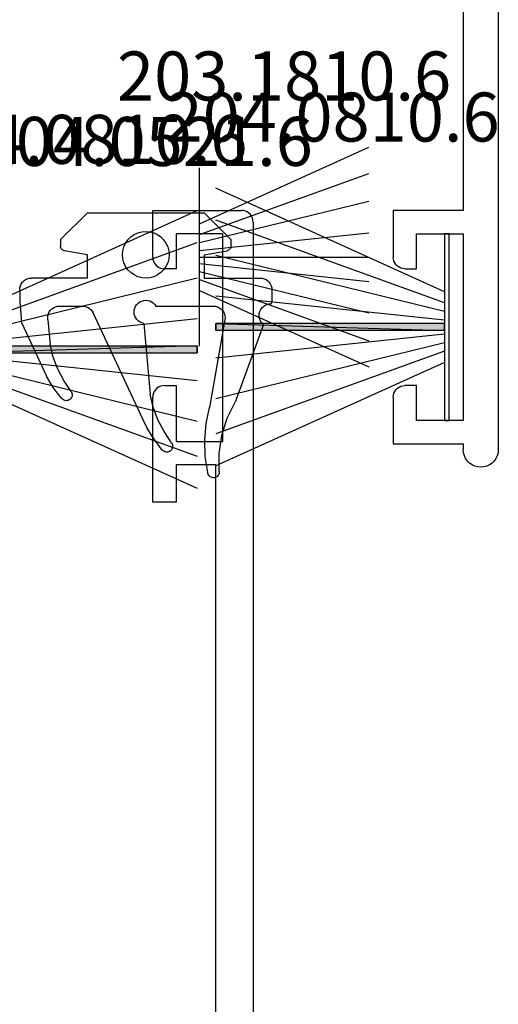
# Model space of a CAD drawing. Units: millimetres. Extents: x 0 to 4956, y -2931 to -50.
# Drawn here: x 4884 to 4905, y -610 to -568 of the extents above; entities that cross this region are included whole.
import ezdxf
from ezdxf.enums import TextEntityAlignment as Align

# ---------------------------------------------------------------- set-up
doc = ezdxf.new("R2010")
doc.units = ezdxf.units.MM
for name, color, linetype in [('CrossSectionsGums', 1, 'Continuous'), ('CrossSectionsProfils', 7, 'Continuous'), ('CrossSectionsTexts', 3, 'Continuous')]:
    doc.layers.add(name, color=color, linetype=linetype)
doc.styles.get("Standard").update_dxf_attribs({"font": 'complex.shx', "height": 60})

# ---------------------------------------------------------------- blocks, each defined once
blk = doc.blocks.new('12_87050_X', base_point=(1504.615, 3657.031))
at = {"layer": 'CrossSectionsProfils'}
for p, q in [((1504.615, 3646.117), (1504.615, 3608.281)), ((1506.115, 3646.241), (1506.115, 3618.531)), ((1506.115, 3618.531), (1509.115, 3618.531)), ((1509.115, 3618.531), (1509.115, 3616.531)), ((1508.115, 3617.531), (1506.115, 3617.531)), ((1506.115, 3617.531), (1506.115, 3609.531)), ((1508.115, 3616.031), (1508.115, 3617.531)), ((1508.936, 3616.148), (1508.998, 3616.21)), ((1508.998, 3616.21), (1509.048, 3616.281)), ((1509.048, 3616.281), (1509.084, 3616.36)), ((1509.084, 3616.36), (1509.107, 3616.445)), ((1509.107, 3616.445), (1509.115, 3616.531)), ((1508.615, 3616.031), (1508.115, 3616.031)), ((1508.615, 3616.031), (1508.701, 3616.039)), ((1508.701, 3616.039), (1508.786, 3616.062)), ((1508.786, 3616.062), (1508.865, 3616.098)), ((1508.865, 3616.098), (1508.936, 3616.148)), ((1508.115, 3609.531), (1508.115, 3611.031)), ((1508.115, 3611.031), (1508.615, 3611.031)), ((1508.701, 3611.024), (1508.615, 3611.031)), ((1508.786, 3611.001), (1508.701, 3611.024)), ((1508.865, 3610.964), (1508.786, 3611.001)), ((1508.936, 3610.914), (1508.865, 3610.964)), ((1508.998, 3610.853), (1508.936, 3610.914)), ((1509.048, 3610.781), (1508.998, 3610.853)), ((1509.084, 3610.702), (1509.048, 3610.781)), ((1509.107, 3610.618), (1509.084, 3610.702)), ((1509.115, 3610.531), (1509.107, 3610.618)), ((1509.115, 3610.531), (1509.115, 3608.531)), ((1506.115, 3609.531), (1508.115, 3609.531)), ((1504.615, 3608.281), (1504.626, 3608.151)), ((1506.103, 3608.151), (1506.115, 3608.281)), ((1509.115, 3608.531), (1506.115, 3608.531)), ((1506.115, 3608.531), (1506.115, 3608.281)), ((1504.626, 3608.151), (1504.66, 3608.025)), ((1504.66, 3608.025), (1504.715, 3607.906)), ((1504.715, 3607.906), (1504.79, 3607.799)), ((1504.79, 3607.799), (1504.882, 3607.707)), ((1505.847, 3607.707), (1505.939, 3607.799)), ((1505.939, 3607.799), (1506.014, 3607.906)), ((1506.014, 3607.906), (1506.069, 3608.025)), ((1506.069, 3608.025), (1506.103, 3608.151)), ((1504.882, 3607.707), (1504.99, 3607.632)), ((1504.99, 3607.632), (1505.108, 3607.577)), ((1505.108, 3607.577), (1505.234, 3607.543)), ((1505.234, 3607.543), (1505.365, 3607.531)), ((1505.365, 3607.531), (1505.495, 3607.543)), ((1505.495, 3607.543), (1505.621, 3607.577)), ((1505.621, 3607.577), (1505.74, 3607.632)), ((1505.74, 3607.632), (1505.847, 3607.707))]:
    blk.add_line(p, q, dxfattribs=at)
blk = doc.blocks.new('203_1810_6_TEXT_3', base_point=(-2.3, -578.2))
at = {"layer": 'CrossSectionsTexts'}
blk.add_text('203.1810.6', height=2.1, dxfattribs=at).set_placement((1.324, -571.498), align=Align.CENTER)
blk = doc.blocks.new('203_1810_6', base_point=(1603.804, 1062.217))
at = {"layer": 'CrossSectionsGums'}
for p, q in [((1602.376, 1062.217), (1599.102, 1069.466)), ((1602.842, 1062.217), (1600.224, 1069.466)), ((1603.183, 1062.217), (1601.41, 1069.466)), ((1603.525, 1062.217), (1602.765, 1069.466)), ((1603.804, 1062.217), (1603.804, 1069.466)), ((1603.804, 1062.217), (1603.804, 1069.466)), ((1604.084, 1062.217), (1604.844, 1069.466)), ((1604.425, 1062.217), (1606.198, 1069.466)), ((1604.767, 1062.217), (1607.384, 1069.466)), ((1605.232, 1062.217), (1608.506, 1069.466)), ((1607.626, 1062.217), (1599.983, 1062.217))]:
    blk.add_line(p, q, dxfattribs=at)
blk = doc.blocks.new('204_0810_6_TEXT_7', base_point=(8.4, -581.2))
at = {"layer": 'CrossSectionsTexts'}
blk.add_text('204.0810.6', height=2.1, dxfattribs=at).set_placement((3.4, -573.255), align=Align.CENTER)
blk = doc.blocks.new('204_0810_6', base_point=(1905.674, 1464.394))
at = {"layer": 'CrossSectionsGums'}
for points in [[(1905.524, 1464.194), (1905.524, 1454.394), (1905.824, 1454.394), (1905.824, 1454.394)], [(1905.524, 1464.194), (1905.824, 1464.194), (1905.824, 1454.394), (1905.824, 1454.394)]]:
    blk.add_hatch(color=256, dxfattribs=at).paths.add_polyline_path(points, flags=0)
at = {"layer": 'CrossSectionsGums', "color": 252, "true_color": 0x848484}
for p, q in [((1904.155, 1464.194), (1899.729, 1454.394)), ((1904.639, 1464.194), (1901.1, 1454.394)), ((1901.674, 1464.394), (1909.674, 1464.394)), ((1901.674, 1464.194), (1901.674, 1464.394)), ((1909.674, 1464.194), (1901.674, 1464.194)), ((1905.004, 1464.194), (1902.606, 1454.394)), ((1905.373, 1464.194), (1904.346, 1454.394)), ((1905.524, 1464.194), (1905.524, 1454.394)), ((1905.524, 1464.194), (1905.524, 1454.394)), ((1905.824, 1464.194), (1905.824, 1454.394)), ((1905.824, 1464.194), (1905.824, 1454.394)), ((1905.974, 1464.194), (1907.002, 1454.394)), ((1906.344, 1464.194), (1908.741, 1454.394)), ((1906.708, 1464.194), (1910.248, 1454.394)), ((1907.192, 1464.194), (1911.619, 1454.394)), ((1909.674, 1464.394), (1909.674, 1464.194)), ((1905.824, 1454.394), (1905.524, 1454.394))]:
    blk.add_line(p, q, dxfattribs=at)
at = {"layer": 'CrossSectionsGums', "color": 7, "flags": 128}
for points in [[(1905.524, 1464.194), (1905.524, 1454.394), (1905.824, 1454.394), (1905.824, 1454.394)], [(1905.524, 1464.194), (1905.824, 1464.194), (1905.824, 1454.394), (1905.824, 1454.394)]]:
    blk.add_lwpolyline(points, close=True, dxfattribs=at)
blk = doc.blocks.new('10_27098_X', base_point=(106.18815, 1011.38444))
at = {"layer": 'CrossSectionsProfils'}
for p, q in [((93.68815, 1014.68444), (93.68815, 1015.68444)), ((93.68815, 1015.68444), (98.18815, 1015.68444)), ((98.27498, 1015.67685), (98.18815, 1015.68444)), ((98.35916, 1015.65429), (98.27498, 1015.67685)), ((98.43815, 1015.61745), (98.35916, 1015.65429)), ((98.50955, 1015.56746), (98.43815, 1015.61745)), ((98.57117, 1015.50584), (98.50955, 1015.56746)), ((103.86676, 1015.56746), (103.80513, 1015.50584)), ((103.93815, 1015.61745), (103.86676, 1015.56746)), ((104.01714, 1015.65429), (103.93815, 1015.61745)), ((104.10133, 1015.67685), (104.01714, 1015.65429)), ((104.18815, 1015.68444), (104.10133, 1015.67685)), ((104.18815, 1015.68444), (106.18815, 1015.68444)), ((106.18815, 1015.68444), (106.18815, 1011.88444)), ((98.62116, 1015.43444), (98.57117, 1015.50584)), ((98.658, 1015.35545), (98.62116, 1015.43444)), ((98.68056, 1015.27127), (98.658, 1015.35545)), ((98.68815, 1015.18444), (98.68056, 1015.27127)), ((98.68815, 1015.18444), (98.68815, 1014.68444)), ((103.69575, 1015.27127), (103.68815, 1015.18444)), ((103.68815, 1014.68444), (103.68815, 1015.18444)), ((103.7183, 1015.35545), (103.69575, 1015.27127)), ((103.75514, 1015.43444), (103.7183, 1015.35545)), ((103.80513, 1015.50584), (103.75514, 1015.43444)), ((95.28815, 1014.68444), (93.68815, 1014.68444)), ((95.28815, 1012.98444), (95.28815, 1014.68444)), ((98.68815, 1014.68444), (96.28815, 1014.68444)), ((96.28815, 1014.68444), (96.28815, 1012.68444)), ((105.18815, 1014.68444), (103.68815, 1014.68444)), ((105.18815, 1012.68444), (105.18815, 1014.68444)), ((68.38815, 1012.98444), (95.28815, 1012.98444)), ((96.28815, 1012.68444), (105.18815, 1012.68444)), ((106.158, 1011.71343), (106.18056, 1011.79762)), ((106.18056, 1011.79762), (106.18815, 1011.88444)), ((105.68815, 1011.38444), (8.68815, 1011.38444)), ((105.68815, 1011.38444), (105.77498, 1011.39204)), ((105.77498, 1011.39204), (105.85916, 1011.4146)), ((105.85916, 1011.4146), (105.93815, 1011.45143)), ((105.93815, 1011.45143), (106.00955, 1011.50142)), ((106.00955, 1011.50142), (106.07117, 1011.56305)), ((106.07117, 1011.56305), (106.12116, 1011.63444)), ((106.12116, 1011.63444), (106.158, 1011.71343))]:
    blk.add_line(p, q, dxfattribs=at)
blk = doc.blocks.new('204_0521_6_TEXT_2', base_point=(-4.6, -579.1))
at = {"layer": 'CrossSectionsTexts'}
blk.add_text('204.0521.6', height=2.1, dxfattribs=at).set_placement((-4.6, -574.3), align=Align.CENTER)
blk = doc.blocks.new('204_0521_6', base_point=(2768.772, 1461.038))
at = {"layer": 'CrossSectionsGums'}
for p, q in [((2766.272, 1463.838), (2765.122, 1462.688)), ((2771.272, 1463.838), (2766.272, 1463.838)), ((2771.272, 1463.838), (2772.422, 1462.688)), ((2768.272, 1462.904), (2768.129, 1462.804)), ((2768.43, 1462.977), (2768.272, 1462.904)), ((2768.598, 1463.022), (2768.43, 1462.977)), ((2768.772, 1463.038), (2768.598, 1463.022)), ((2768.945, 1463.022), (2768.772, 1463.038)), ((2769.114, 1462.977), (2768.945, 1463.022)), ((2769.272, 1462.904), (2769.114, 1462.977)), ((2769.415, 1462.804), (2769.272, 1462.904)), ((2765.122, 1462.688), (2765.122, 1462.408)), ((2765.122, 1462.408), (2765.125, 1462.373)), ((2767.906, 1462.538), (2767.832, 1462.38)), ((2768.006, 1462.68), (2767.906, 1462.538)), ((2768.129, 1462.804), (2768.006, 1462.68)), ((2769.538, 1462.68), (2769.415, 1462.804)), ((2769.638, 1462.538), (2769.538, 1462.68)), ((2769.711, 1462.38), (2769.638, 1462.538)), ((2772.419, 1462.373), (2772.422, 1462.408)), ((2772.422, 1462.688), (2772.422, 1462.408)), ((2765.125, 1462.373), (2765.134, 1462.34)), ((2765.134, 1462.34), (2765.149, 1462.308)), ((2765.149, 1462.308), (2765.169, 1462.28)), ((2765.169, 1462.28), (2765.193, 1462.255)), ((2765.193, 1462.255), (2765.222, 1462.235)), ((2765.222, 1462.235), (2765.253, 1462.22)), ((2765.253, 1462.22), (2765.287, 1462.211)), ((2766.272, 1462.038), (2765.287, 1462.211)), ((2766.272, 1462.038), (2766.272, 1461.038)), ((2767.787, 1462.211), (2767.772, 1462.038)), ((2767.772, 1462.038), (2767.787, 1461.864)), ((2767.832, 1462.38), (2767.787, 1462.211)), ((2769.757, 1462.211), (2769.711, 1462.38)), ((2769.772, 1462.038), (2769.757, 1462.211)), ((2769.757, 1461.864), (2769.772, 1462.038)), ((2771.272, 1462.038), (2772.257, 1462.211)), ((2771.272, 1461.038), (2771.272, 1462.038)), ((2772.257, 1462.211), (2772.29, 1462.22)), ((2772.29, 1462.22), (2772.322, 1462.235)), ((2772.322, 1462.235), (2772.35, 1462.255)), ((2772.35, 1462.255), (2772.375, 1462.28)), ((2772.375, 1462.28), (2772.395, 1462.308)), ((2772.395, 1462.308), (2772.41, 1462.34)), ((2772.41, 1462.34), (2772.419, 1462.373)), ((2767.787, 1461.864), (2767.832, 1461.696)), ((2767.832, 1461.696), (2767.906, 1461.538)), ((2769.638, 1461.538), (2769.711, 1461.696)), ((2769.711, 1461.696), (2769.757, 1461.864)), ((2767.906, 1461.538), (2768.006, 1461.395)), ((2768.006, 1461.395), (2768.129, 1461.272)), ((2768.129, 1461.272), (2768.272, 1461.172)), ((2768.272, 1461.172), (2768.43, 1461.098)), ((2769.114, 1461.098), (2769.272, 1461.172)), ((2769.272, 1461.172), (2769.415, 1461.272)), ((2769.415, 1461.272), (2769.538, 1461.395)), ((2769.538, 1461.395), (2769.638, 1461.538)), ((2763.439, 1460.788), (2763.402, 1460.709)), ((2763.489, 1460.859), (2763.439, 1460.788)), ((2763.55, 1460.921), (2763.489, 1460.859)), ((2763.622, 1460.971), (2763.55, 1460.921)), ((2763.701, 1461.007), (2763.622, 1460.971)), ((2763.785, 1461.03), (2763.701, 1461.007)), ((2763.872, 1461.038), (2763.785, 1461.03)), ((2766.272, 1461.038), (2763.872, 1461.038)), ((2768.43, 1461.098), (2768.598, 1461.053)), ((2768.598, 1461.053), (2768.772, 1461.038)), ((2768.772, 1461.038), (2768.945, 1461.053)), ((2768.945, 1461.053), (2769.114, 1461.098)), ((2771.272, 1461.038), (2773.672, 1461.038)), ((2773.759, 1461.03), (2773.672, 1461.038)), ((2773.843, 1461.007), (2773.759, 1461.03)), ((2773.922, 1460.971), (2773.843, 1461.007)), ((2773.993, 1460.921), (2773.922, 1460.971)), ((2774.055, 1460.859), (2773.993, 1460.921)), ((2774.105, 1460.788), (2774.055, 1460.859)), ((2774.142, 1460.709), (2774.105, 1460.788)), ((2763.379, 1460.624), (2763.372, 1460.538)), ((2763.372, 1460.538), (2763.372, 1460.038)), ((2763.402, 1460.709), (2763.379, 1460.624)), ((2774.164, 1460.624), (2774.142, 1460.709)), ((2774.172, 1460.538), (2774.164, 1460.624)), ((2774.172, 1460.538), (2774.172, 1460.038)), ((2763.372, 1460.038), (2763.408, 1459.938)), ((2763.496, 1459.931), (2763.408, 1459.938)), ((2763.582, 1459.909), (2763.496, 1459.931)), ((2763.662, 1459.873), (2763.582, 1459.909)), ((2768.389, 1459.909), (2768.339, 1459.838)), ((2768.451, 1459.971), (2768.389, 1459.909)), ((2768.523, 1460.021), (2768.451, 1459.971)), ((2768.602, 1460.058), (2768.523, 1460.021)), ((2768.687, 1460.08), (2768.602, 1460.058)), ((2768.774, 1460.088), (2768.687, 1460.08)), ((2768.861, 1460.08), (2768.774, 1460.088)), ((2768.946, 1460.056), (2768.861, 1460.08)), ((2769.025, 1460.019), (2768.946, 1460.056)), ((2769.096, 1459.968), (2769.025, 1460.019)), ((2769.157, 1459.906), (2769.096, 1459.968)), ((2769.207, 1459.834), (2769.157, 1459.906)), ((2774.172, 1460.038), (2774.093, 1459.138)), ((2763.734, 1459.823), (2763.662, 1459.873)), ((2763.797, 1459.761), (2763.734, 1459.823)), ((2763.848, 1459.688), (2763.797, 1459.761)), ((2763.885, 1459.609), (2763.848, 1459.688)), ((2763.908, 1459.523), (2763.885, 1459.609)), ((2763.915, 1459.436), (2763.908, 1459.523)), ((2765.402, 1459.509), (2765.379, 1459.424)), ((2765.439, 1459.588), (2765.402, 1459.509)), ((2765.489, 1459.659), (2765.439, 1459.588)), ((2765.55, 1459.721), (2765.489, 1459.659)), ((2765.622, 1459.771), (2765.55, 1459.721)), ((2765.701, 1459.807), (2765.622, 1459.771)), ((2765.785, 1459.83), (2765.701, 1459.807)), ((2765.872, 1459.838), (2765.785, 1459.83)), ((2768.339, 1459.838), (2765.872, 1459.838)), ((2768.9, 1454.992), (2771.025, 1459.549)), ((2769.243, 1459.754), (2769.207, 1459.834)), ((2769.24, 1459.411), (2769.263, 1459.495)), ((2769.265, 1459.669), (2769.243, 1459.754)), ((2769.263, 1459.495), (2769.272, 1459.582)), ((2769.272, 1459.582), (2769.265, 1459.669)), ((2771.065, 1459.619), (2771.025, 1459.549)), ((2771.116, 1459.682), (2771.065, 1459.619)), ((2771.176, 1459.736), (2771.116, 1459.682)), ((2771.244, 1459.78), (2771.176, 1459.736)), ((2771.319, 1459.812), (2771.244, 1459.78)), ((2771.397, 1459.831), (2771.319, 1459.812)), ((2771.478, 1459.838), (2771.397, 1459.831)), ((2772.472, 1459.838), (2771.478, 1459.838)), ((2772.559, 1459.83), (2772.472, 1459.838)), ((2772.643, 1459.807), (2772.559, 1459.83)), ((2772.722, 1459.771), (2772.643, 1459.807)), ((2772.793, 1459.721), (2772.722, 1459.771)), ((2772.855, 1459.659), (2772.793, 1459.721)), ((2772.905, 1459.588), (2772.855, 1459.659)), ((2772.942, 1459.509), (2772.905, 1459.588)), ((2772.964, 1459.424), (2772.942, 1459.509)), ((2763.731, 1459.05), (2763.794, 1459.112)), ((2763.731, 1459.05), (2764.939, 1455.732)), ((2763.794, 1459.112), (2763.846, 1459.183)), ((2763.846, 1459.183), (2763.884, 1459.263)), ((2763.884, 1459.263), (2763.907, 1459.348)), ((2763.907, 1459.348), (2763.915, 1459.436)), ((2765.379, 1459.424), (2765.372, 1459.338)), ((2765.372, 1459.338), (2766.048, 1455.503)), ((2768.85, 1459.094), (2768.585, 1456.064)), ((2768.85, 1459.094), (2768.935, 1459.115)), ((2768.935, 1459.115), (2769.015, 1459.151)), ((2769.015, 1459.151), (2769.088, 1459.2)), ((2769.088, 1459.2), (2769.15, 1459.261)), ((2769.15, 1459.261), (2769.202, 1459.332)), ((2769.202, 1459.332), (2769.24, 1459.411)), ((2772.964, 1459.251), (2772.872, 1458.194)), ((2772.972, 1459.338), (2772.964, 1459.424)), ((2772.964, 1459.251), (2772.972, 1459.338)), ((2774.093, 1459.138), (2773.024, 1456.844)), ((2772.732, 1457.658), (2772.872, 1458.194)), ((2772.533, 1457.141), (2772.732, 1457.658)), ((2772.279, 1456.649), (2772.533, 1457.141)), ((2771.972, 1456.188), (2772.279, 1456.649)), ((2772.717, 1456.345), (2772.877, 1456.591)), ((2772.877, 1456.591), (2773.024, 1456.844)), ((2771.933, 1456.112), (2771.924, 1456.07)), ((2771.949, 1456.151), (2771.933, 1456.112)), ((2771.972, 1456.188), (2771.949, 1456.151)), ((2772.364, 1455.877), (2772.546, 1456.107)), ((2772.546, 1456.107), (2772.717, 1456.345)), ((2765.282, 1455.037), (2764.939, 1455.732)), ((2768.448, 1455.509), (2768.585, 1456.064)), ((2771.924, 1456.07), (2771.922, 1456.027)), ((2771.922, 1456.027), (2771.928, 1455.984)), ((2771.928, 1455.984), (2771.94, 1455.943)), ((2771.94, 1455.943), (2771.96, 1455.905)), ((2771.96, 1455.905), (2771.985, 1455.871)), ((2771.985, 1455.871), (2772.017, 1455.842)), ((2772.017, 1455.842), (2772.052, 1455.818)), ((2772.052, 1455.818), (2772.092, 1455.801)), ((2772.092, 1455.801), (2772.133, 1455.791)), ((2772.133, 1455.791), (2772.176, 1455.788)), ((2772.176, 1455.788), (2772.218, 1455.792)), ((2772.218, 1455.792), (2772.26, 1455.804)), ((2772.26, 1455.804), (2772.298, 1455.822)), ((2772.298, 1455.822), (2772.333, 1455.847)), ((2772.333, 1455.847), (2772.364, 1455.877)), ((2766.19, 1454.812), (2766.048, 1455.503)), ((2768.248, 1454.973), (2768.448, 1455.509)), ((2765.514, 1454.297), (2765.282, 1455.037)), ((2767.988, 1454.464), (2768.248, 1454.973)), ((2768.723, 1454.643), (2768.9, 1454.992)), ((2766.249, 1454.11), (2766.19, 1454.812)), ((2767.672, 1453.988), (2767.988, 1454.464)), ((2768.524, 1454.307), (2768.723, 1454.643)), ((2765.628, 1453.53), (2765.514, 1454.297)), ((2766.226, 1453.405), (2766.249, 1454.11)), ((2767.672, 1453.988), (2767.649, 1453.951)), ((2768.064, 1453.677), (2768.304, 1453.985)), ((2768.304, 1453.985), (2768.524, 1454.307)), ((2767.624, 1453.87), (2767.622, 1453.827)), ((2767.622, 1453.827), (2767.628, 1453.784)), ((2767.633, 1453.912), (2767.624, 1453.87)), ((2767.628, 1453.784), (2767.64, 1453.743)), ((2767.649, 1453.951), (2767.633, 1453.912)), ((2767.64, 1453.743), (2767.66, 1453.705)), ((2767.66, 1453.705), (2767.685, 1453.671)), ((2767.685, 1453.671), (2767.717, 1453.642)), ((2767.717, 1453.642), (2767.752, 1453.618)), ((2767.752, 1453.618), (2767.792, 1453.601)), ((2767.792, 1453.601), (2767.833, 1453.591)), ((2767.833, 1453.591), (2767.876, 1453.588)), ((2767.876, 1453.588), (2767.918, 1453.592)), ((2767.918, 1453.592), (2767.96, 1453.604)), ((2767.96, 1453.604), (2767.998, 1453.622)), ((2767.998, 1453.622), (2768.033, 1453.647)), ((2768.033, 1453.647), (2768.064, 1453.677)), ((2765.622, 1452.754), (2765.628, 1453.53)), ((2766.12, 1452.707), (2766.226, 1453.405)), ((2765.622, 1452.754), (2765.623, 1452.712)), ((2765.623, 1452.712), (2765.631, 1452.67)), ((2765.631, 1452.67), (2765.646, 1452.629)), ((2765.646, 1452.629), (2765.668, 1452.593)), ((2765.668, 1452.593), (2765.696, 1452.56)), ((2765.696, 1452.56), (2765.729, 1452.532)), ((2765.729, 1452.532), (2765.766, 1452.511)), ((2765.766, 1452.511), (2765.806, 1452.496)), ((2765.806, 1452.496), (2765.848, 1452.489)), ((2765.848, 1452.489), (2765.891, 1452.488)), ((2765.891, 1452.488), (2765.933, 1452.495)), ((2765.933, 1452.495), (2765.974, 1452.509)), ((2765.974, 1452.509), (2766.011, 1452.53)), ((2766.011, 1452.53), (2766.045, 1452.557)), ((2766.045, 1452.557), (2766.073, 1452.589)), ((2766.073, 1452.589), (2766.095, 1452.626)), ((2766.095, 1452.626), (2766.111, 1452.666)), ((2766.111, 1452.666), (2766.12, 1452.707))]:
    blk.add_line(p, q, dxfattribs=at)
blk = doc.blocks.new('204_0810_6_TEXT_10', base_point=(-2.4, -585.7))
at = {"layer": 'CrossSectionsTexts'}
blk.add_text('204.0810.6', height=2.1, dxfattribs=at).set_placement((-7.4, -574.21), align=Align.CENTER)
blk = doc.blocks.new('CS_1VERT2', base_point=(0, -520))
at = {"layer": 'CrossSectionsGums'}
for name, p, rotation in [('203_1810_6', (-2.3, -578.2), 270), ('204_0810_6', (-12.4, -582.155), 90.00000000000001)]:
    blk.add_blockref(name, p, dxfattribs=dict(at, rotation=rotation))
at = {"layer": 'CrossSectionsGums', "yscale": -1}
for name, p, rotation in [('204_0810_6', (8.4, -581.2), 89.99999999999999), ('204_0521_6', (-4.6, -579.1), 180)]:
    blk.add_blockref(name, p, dxfattribs=dict(at, rotation=rotation))
at = {"layer": 'CrossSectionsProfils', "yscale": -1, "rotation": 180}
blk.add_blockref('12_87050_X', (10.5, -537.7), dxfattribs=at)
at = {"layer": 'CrossSectionsProfils', "rotation": 90.00000000000001}
blk.add_blockref('10_27098_X', (0, -576.2), dxfattribs=at)
at = {"layer": 'CrossSectionsTexts'}
for name, p in [('203_1810_6_TEXT_3', (-2.3, -578.2)), ('204_0810_6_TEXT_7', (8.4, -581.2)), ('204_0810_6_TEXT_10', (-2.4, -585.7)), ('204_0521_6_TEXT_2', (-4.6, -579.1))]:
    blk.add_blockref(name, p, dxfattribs=at)

msp = doc.modelspace()

# ---------------------------------------------------------------- block references
msp.add_blockref('CS_1VERT2', (4894.2, -520))
at = {"layer": 'CrossSectionsGums'}
for name, p, rotation in [('203_1810_6', (4891.9, -578.2), 270), ('204_0810_6', (4881.8, -582.155), 90.00000000000001)]:
    msp.add_blockref(name, p, dxfattribs=dict(at, rotation=rotation))
at = {"layer": 'CrossSectionsGums', "yscale": -1}
for name, p, rotation in [('204_0810_6', (4902.6, -581.2), 89.99999999999999), ('204_0521_6', (4889.6, -579.1), 180)]:
    msp.add_blockref(name, p, dxfattribs=dict(at, rotation=rotation))
at = {"layer": 'CrossSectionsProfils', "yscale": -1, "rotation": 180}
msp.add_blockref('12_87050_X', (4904.7, -537.7), dxfattribs=at)
at = {"layer": 'CrossSectionsProfils', "rotation": 90.00000000000001}
msp.add_blockref('10_27098_X', (4894.2, -576.2), dxfattribs=at)
at = {"layer": 'CrossSectionsTexts'}
for name, p in [('203_1810_6_TEXT_3', (4891.9, -578.2)), ('204_0810_6_TEXT_7', (4902.6, -581.2)), ('204_0810_6_TEXT_10', (4891.8, -585.7)), ('204_0521_6_TEXT_2', (4889.6, -579.1))]:
    msp.add_blockref(name, p, dxfattribs=at)

doc.saveas('drawing.dxf')
